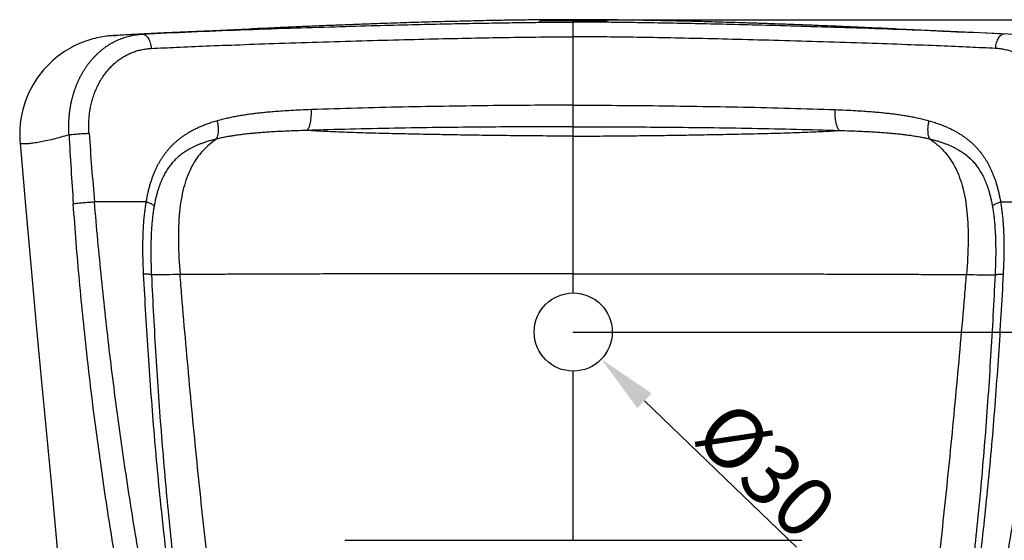
# Model space of a CAD drawing. Units: millimetres. Extents: x 2599 to 4447, y -2084 to 530.
# Drawn here: x 2924 to 3302, y -145 to 55 of the extents above; entities that cross this region are included whole.
import ezdxf

# ---------------------------------------------------------------- set-up
doc = ezdxf.new("R2010")
doc.units = ezdxf.units.MM
doc.header["$LTSCALE"] = 19.36
doc.header["$PDMODE"] = 3
doc.header["$PDSIZE"] = 0.3125
doc.linetypes.add('CENTER', pattern=[0.6, 0.375, -0.075, 0.075, -0.075])
doc.layers.get('0').update_dxf_attribs({"linetype": 'CONTINUOUS'})
doc.layers.get('Defpoints').update_dxf_attribs({"linetype": 'CONTINUOUS'})
doc.layers.add('AXIS', color=2, linetype='CENTER')
doc.layers.add('DRIVEN_DIM', color=7, linetype='CONTINUOUS')
doc.styles.get("Standard").update_dxf_attribs({"font": 'arial.ttf'})
doc.dimstyles.new('DIMSTYLE_2', dxfattribs={"dimtxt": 3.5, "dimasz": 3.5, "dimexe": 0.18, "dimexo": 0.0625, "dimgap": 0.09, "dimtad": 1, "dimdec": 0, "dimlfac": 10, "dimdsep": 46, "dimtxsty": 'Standard', "dimblk": '_FILLED', "dimblk1": '_FILLED', "dimblk2": '_FILLED', "dimcen": 0.09, "dimadec": 0, "dimazin": 0, "dimtp": 2.5, "dimtm": 2.5, "dimtfac": 1, "dimtdec": 0, "dimtofl": 0, "dimtmove": 0, "dimatfit": 3, "dimldrblk": '_FILLED', "dimfxl": 1, "dimtolj": 1, "dimarcsym": 0})

# ---------------------------------------------------------------- blocks, each defined once
blk = doc.blocks.new('_FILLED')
at = {"color": 0, "linetype": 'ByBlock'}
blk.add_solid([(0, 0), (-1, 0.171), (-1, -0.171)], dxfattribs=at)
blk = doc.blocks.new('*D2')
at = {"layer": 'Defpoints', "color": 0}
for p in [(3136.53, 55.26), (3277.96, -724.71), (3493.02, -724.71)]:
    blk.add_point(p, dxfattribs=at)
at = {"layer": 'DRIVEN_DIM', "color": 0, "linetype": 'Continuous', "lineweight": -2}
for p, q in [((3136.59, 55.26), (3493.2, 55.26)), ((3493.02, 32.26), (3493.02, -701.71)), ((3278.02, -724.71), (3493.2, -724.71))]:
    blk.add_line(p, q, dxfattribs=at)
at = {"layer": 'DRIVEN_DIM', "color": 0, "lineweight": -2, "xscale": 23, "yscale": 23, "zscale": 23}
for p, rotation in [((3493.02, 55.26), 90), ((3493.02, -724.71), 270)]:
    blk.add_blockref('_FILLED', p, dxfattribs=dict(at, rotation=rotation))
at = {"layer": 'DRIVEN_DIM', "color": 0, "insert": (3469.45, -371.19), "char_height": 23, "attachment_point": 2, "rotation": 90}
blk.add_mtext('\\A1;780', dxfattribs=at)
blk = doc.blocks.new('*D7')
at = {"layer": 'Defpoints', "color": 0}
for p in [(3136.53, 55.26), (3136.53, -64.71), (3426.59, -64.71)]:
    blk.add_point(p, dxfattribs=at)
at = {"layer": 'DRIVEN_DIM', "color": 0, "linetype": 'Continuous', "lineweight": -2}
for p, q in [((3136.59, 55.26), (3426.77, 55.26)), ((3426.59, 32.26), (3426.59, -41.71)), ((3136.59, -64.71), (3426.77, -64.71))]:
    blk.add_line(p, q, dxfattribs=at)
at = {"layer": 'DRIVEN_DIM', "color": 0, "lineweight": -2, "xscale": 23, "yscale": 23, "zscale": 23}
for p, rotation in [((3426.59, 55.26), 90), ((3426.59, -64.71), 270)]:
    blk.add_blockref('_FILLED', p, dxfattribs=dict(at, rotation=rotation))
at = {"layer": 'DRIVEN_DIM', "color": 0, "insert": (3403.01, -4.72), "char_height": 23, "attachment_point": 2, "rotation": 90}
blk.add_mtext('\\A1;120', dxfattribs=at)
blk = doc.blocks.new('*D13')
at = {"layer": 'Defpoints', "color": 0}
for p in [(3125.73, -54.29), (3147.32, -75.12)]:
    blk.add_point(p, dxfattribs=at)
at = {"layer": 'DRIVEN_DIM', "color": 0, "linetype": 'Continuous', "lineweight": -2}
for p, q in [((3136.44, -64.71), (3136.62, -64.71)), ((3136.53, -64.8), (3136.53, -64.62)), ((3222.22, -147.38), (3163.88, -91.09))]:
    blk.add_line(p, q, dxfattribs=at)
at = {"layer": 'DRIVEN_DIM', "color": 0, "lineweight": -2, "xscale": 23, "yscale": 23, "zscale": 23, "rotation": 136.0262868884543}
blk.add_blockref('_FILLED', (3147.32, -75.12), dxfattribs=at)
at = {"layer": 'DRIVEN_DIM', "color": 0, "insert": (3197.76, -89.23), "char_height": 23, "attachment_point": 1, "rotation": 316.0263}
blk.add_mtext('%%c30', dxfattribs=at)

msp = doc.modelspace()

# ---------------------------------------------------------------- linework, layer by layer
at = {"color": 9, "linetype": 'Continuous'}
for p, q in [((3136.53, 48.7), (3136.53, 54.33)), ((3136.53, -42.32), (3136.53, 48.7)), ((2972.48, -14.71), (2952.7, -14.71)), ((3300.58, -14.71), (3320.36, -14.71)), ((3048.81, -144.71), (3224.25, -144.71))]:
    msp.add_line(p, q, dxfattribs=at)
at = {"color": 7, "linetype": 'Continuous'}
for p, q in [((2960.84, 49.2), (2959.99, 49.14)), ((2960.95, 49.18), (2960.3, 49.15)), ((2966.91, 49.54), (2960.85, 49.2)), ((2966.58, 49.48), (2960.95, 49.18)), ((2966.91, 49.5), (2966.58, 49.48)), ((2979.52, 50.18), (2966.91, 49.54)), ((2971.03, 49.71), (2966.91, 49.5)), ((2997.94, 51.02), (2979.52, 50.18)), ((3003.6, 51.27), (2997.94, 51.02)), ((3012.14, 51.66), (3003.6, 51.27)), ((3264.52, 51.49), (3260.91, 51.66)), ((3295.39, 50.09), (3264.52, 51.49)), ((3306.15, 49.54), (3295.39, 50.09)), ((2959.99, 49.14), (2959.48, 49.11))]:
    msp.add_line(p, q, dxfattribs=at)
for points in [[(2958.97, 49.07), (2958.71, 49.05), (2958.36, 49.01), (2957.88, 48.97), (2957.29, 48.9), (2956.62, 48.81), (2955.91, 48.7), (2955.19, 48.57), (2954.44, 48.43), (2953.68, 48.27), (2952.91, 48.08), (2952.12, 47.88), (2951.33, 47.66), (2950.53, 47.42), (2949.73, 47.15), (2948.91, 46.86), (2948.09, 46.55), (2947.26, 46.21), (2946.42, 45.85), (2945.57, 45.45), (2944.72, 45.03), (2943.86, 44.58), (2942.99, 44.09), (2942.12, 43.57), (2941.23, 43.01), (2940.34, 42.41), (2939.44, 41.76), (2938.53, 41.08), (2937.63, 40.34), (2936.72, 39.56), (2935.82, 38.73), (2934.93, 37.85), (2934.04, 36.92), (2933.16, 35.94), (2932.3, 34.89), (2931.45, 33.79), (2930.62, 32.62), (2929.81, 31.38), (2929.02, 30.07), (2928.27, 28.69), (2927.56, 27.25), (2926.89, 25.73), (2926.28, 24.14), (2925.72, 22.49), (2925.23, 20.76), (2924.81, 18.97), (2924.47, 17.12), (2924.21, 15.2), (2924.06, 13.22), (2924, 11.18), (2924.06, 9.1), (2924.14, 7.89)], [(2959.48, 49.11), (2959.34, 49.1), (2958.97, 49.07)], [(2924.14, 7.89), (2926.24, -16.13), (2928.38, -40.31), (2930.37, -62.11), (2932.29, -82.54), (2934.19, -102.47), (2936.07, -122.55), (2937.95, -143.64)], [(2937.95, -143.64), (2940.77, -176.9), (2952.77, -316.95)]]:
    msp.add_lwpolyline(points, dxfattribs=at)
for centre, radius, start, end in [((2959.03, 82.31), 33.16, 273.147, 273.4588), ((3007.91, -720.59), 771.22, 93.04748, 93.48459), ((3184.03, -3559.56), 3615.31, 92.98318, 93.12144), ((3087.59, -3586.32), 3642.1, 86.87906, 87.01635)]:
    msp.add_arc(centre, radius, start, end, dxfattribs=at)
at = {"color": 9, "linetype": 'Continuous'}
for centre, radius, start, end in [((4830.4, 145.64), 1884.53, 184.07796, 184.88103), ((4418.26, 88.36), 1477.33, 182.99906, 184.02866)]:
    msp.add_arc(centre, radius, start, end, dxfattribs=at)
at = {"color": 7, "linetype": 'Continuous'}
for points, start_tangent, end_tangent in [([(2971.03, 49.71), (2989.91, 50.61), (3008.79, 51.37), (3027.74, 52.04), (3045.18, 52.58), (3060.74, 53.02), (3074.61, 53.37), (3086.99, 53.65), (3097.98, 53.87), (3107.71, 54.04), (3116.3, 54.17), (3123.87, 54.26), (3130.52, 54.31), (3136.53, 54.33)], (0.998663, 0.051703), (1, 0.000005)), ([(3136.53, 55.26), (3130.41, 55.25), (3123.98, 55.2), (3117.56, 55.13), (3111.42, 55.04), (3105.77, 54.94), (3100.66, 54.84), (3096.09, 54.73), (3091.94, 54.63), (3088.03, 54.53), (3084.2, 54.43), (3080.27, 54.32), (3076.08, 54.19), (3071.49, 54.05), (3066.49, 53.89), (3061.11, 53.7), (3055.3, 53.49), (3048.91, 53.25), (3041.74, 52.97), (3034.3, 52.66), (3027.66, 52.38), (3021.83, 52.12), (3016.6, 51.87), (3012.14, 51.66)], (-1, 0), (-0.998855, -0.047835)), ([(3260.91, 51.66), (3257.18, 51.84), (3252.46, 52.06), (3247.31, 52.29), (3241.57, 52.54), (3235.09, 52.82), (3228.08, 53.1), (3221.24, 53.36), (3214.67, 53.6), (3208.47, 53.82), (3202.72, 54.01), (3197.53, 54.18), (3192.96, 54.31), (3188.84, 54.43), (3184.94, 54.54), (3181.04, 54.64), (3176.96, 54.73), (3172.55, 54.83), (3167.66, 54.93), (3162.15, 55.03), (3155.96, 55.12), (3149.37, 55.2), (3142.79, 55.25), (3136.53, 55.26)], (-0.998855, 0.047835), (-1, 0)), ([(3302.02, 49.71), (3283.15, 50.61), (3264.27, 51.37), (3245.32, 52.04), (3227.88, 52.58), (3212.32, 53.02), (3198.44, 53.37), (3186.07, 53.65), (3175.08, 53.87), (3165.35, 54.04), (3156.75, 54.17), (3149.18, 54.26), (3142.54, 54.31), (3136.53, 54.33)], (-0.998663, 0.051703), (-1, 0.000005)), ([(2960.3, 49.15), (2959.92, 49.13), (2960.22, 49.16), (2960.85, 49.2)], (-0.998541, -0.053999), (0.998466, 0.055375))]:
    msp.add_spline(points, degree=3, dxfattribs=dict(at, start_tangent=start_tangent, end_tangent=end_tangent))
at = {"color": 9, "linetype": 'Continuous'}
for points, start_tangent, end_tangent in [([(2942.95, 11.07), (2942.88, 12.4), (2942.85, 13.73), (2942.85, 15.05), (2942.9, 16.37), (2942.98, 17.69), (2943.1, 19), (2943.26, 20.3), (2943.45, 21.58), (2943.68, 22.86), (2943.95, 24.12), (2944.26, 25.37), (2944.6, 26.6), (2944.97, 27.81), (2945.39, 29), (2945.84, 30.17), (2946.32, 31.32), (2946.84, 32.44), (2947.39, 33.54), (2947.97, 34.62), (2948.59, 35.66), (2949.24, 36.68), (2949.92, 37.66), (2950.62, 38.61), (2951.35, 39.52), (2952.1, 40.39), (2952.87, 41.22), (2953.66, 42.01), (2954.47, 42.76), (2955.3, 43.48), (2956.14, 44.15), (2957, 44.79), (2957.88, 45.39), (2958.78, 45.95), (2959.7, 46.48), (2960.63, 46.97), (2961.58, 47.42), (2962.55, 47.84), (2963.54, 48.21), (2964.55, 48.55), (2965.58, 48.85), (2966.63, 49.11), (2967.71, 49.33), (2968.8, 49.5), (2969.91, 49.63), (2971.03, 49.71)], (-0.06626, 0.997802), (0.998662, 0.051722)), ([(2971.03, 49.71), (2971.65, 49.64), (2972.25, 49.35), (2972.82, 48.85), (2973.33, 48.18), (2973.77, 47.34), (2974.11, 46.38), (2974.35, 45.32), (2974.48, 44.22)], (0.998699, 0.050993), (0.062244, -0.998061)), ([(3302.02, 49.71), (3301.41, 49.64), (3300.81, 49.35), (3300.24, 48.85), (3299.73, 48.18), (3299.29, 47.34), (3298.95, 46.38), (3298.7, 45.32), (3298.58, 44.22)], (-0.998699, 0.050993), (-0.062244, -0.998061)), ([(2974.48, 44.22), (2984.26, 44.68), (2995.54, 45.16), (3008.52, 45.66), (3023.59, 46.19), (3040.6, 46.74), (3057.45, 47.23), (3073.54, 47.66), (3088.62, 48.02), (3102.53, 48.31), (3115.15, 48.52), (3126.47, 48.65), (3136.53, 48.7)], (0.998794, 0.04909), (0.999999, -0.001157)), ([(3298.58, 44.22), (3288.8, 44.68), (3277.52, 45.16), (3264.54, 45.66), (3249.47, 46.19), (3232.45, 46.74), (3215.61, 47.23), (3199.52, 47.66), (3184.43, 48.02), (3170.53, 48.31), (3157.9, 48.52), (3146.59, 48.65), (3136.53, 48.7)], (-0.998794, 0.04909), (-0.999999, -0.001157)), ([(2950.64, 11.63), (2950.57, 12.75), (2950.54, 13.88), (2950.54, 15), (2950.57, 16.11), (2950.64, 17.23), (2950.73, 18.33), (2950.86, 19.43), (2951.02, 20.52), (2951.21, 21.6), (2951.44, 22.66), (2951.69, 23.72), (2951.98, 24.75), (2952.3, 25.78), (2952.64, 26.78), (2953.02, 27.77), (2953.43, 28.74), (2953.86, 29.69), (2954.33, 30.62), (2954.82, 31.52), (2955.34, 32.4), (2955.89, 33.26), (2956.46, 34.09), (2957.06, 34.89), (2957.68, 35.65), (2958.31, 36.39), (2958.97, 37.08), (2959.63, 37.75), (2960.32, 38.38), (2961.02, 38.98), (2961.74, 39.55), (2962.47, 40.09), (2963.22, 40.59), (2963.98, 41.07), (2964.76, 41.51), (2965.56, 41.92), (2966.37, 42.3), (2967.2, 42.65), (2968.04, 42.97), (2968.91, 43.25), (2969.79, 43.5), (2970.69, 43.72), (2971.61, 43.9), (2972.55, 44.04), (2973.51, 44.15), (2974.48, 44.22)], (-0.070755, 0.997494), (0.998806, 0.048851)), ([(3322.42, 11.63), (3322.48, 12.75), (3322.52, 13.88), (3322.52, 15), (3322.48, 16.11), (3322.42, 17.23), (3322.32, 18.33), (3322.19, 19.43), (3322.03, 20.52), (3321.84, 21.6), (3321.62, 22.66), (3321.36, 23.72), (3321.08, 24.75), (3320.76, 25.78), (3320.41, 26.78), (3320.04, 27.77), (3319.63, 28.74), (3319.19, 29.69), (3318.73, 30.62), (3318.23, 31.52), (3317.71, 32.4), (3317.17, 33.26), (3316.59, 34.09), (3316, 34.89), (3315.38, 35.65), (3314.74, 36.39), (3314.09, 37.08), (3313.42, 37.75), (3312.74, 38.38), (3312.03, 38.98), (3311.32, 39.55), (3310.58, 40.09), (3309.84, 40.59), (3309.07, 41.07), (3308.29, 41.51), (3307.5, 41.92), (3306.69, 42.3), (3305.86, 42.65), (3305.01, 42.97), (3304.15, 43.25), (3303.27, 43.5), (3302.37, 43.72), (3301.45, 43.9), (3300.51, 44.04), (3299.55, 44.15), (3298.58, 44.22)], (0.070755, 0.997494), (-0.998806, 0.048851)), ([(3035.98, 20.71), (3031.82, 20.54), (3028.16, 20.35), (3024.96, 20.15), (3022.13, 19.95), (3019.62, 19.74), (3017.38, 19.52), (3015.33, 19.3), (3013.35, 19.06), (3011.39, 18.79), (3009.45, 18.5), (3007.52, 18.17), (3005.6, 17.8), (3003.69, 17.39), (3001.78, 16.93), (2999.89, 16.43)], (-0.999293, -0.037592), (-0.961864, -0.273528)), ([(3034.31, 12.7), (3034.71, 13.2), (3035.08, 13.88), (3035.39, 14.74), (3035.65, 15.75), (3035.84, 16.89), (3035.96, 18.11), (3036.01, 19.4), (3035.98, 20.71)], (0.730569, 0.682839), (-0.048348, 0.998831)), ([(3136.53, 22.41), (3121.81, 22.37), (3105.89, 22.24), (3088.94, 22.01), (3071.24, 21.7), (3053.38, 21.27), (3035.98, 20.71)], (-1, 0.000009), (-0.999294, -0.037575)), ([(3136.53, 22.41), (3151.24, 22.37), (3167.16, 22.24), (3184.12, 22.01), (3201.82, 21.7), (3219.67, 21.27), (3237.07, 20.71)], (1, 0.000009), (0.999294, -0.037575)), ([(3238.75, 12.7), (3238.34, 13.2), (3237.98, 13.88), (3237.67, 14.74), (3237.41, 15.75), (3237.22, 16.89), (3237.1, 18.11), (3237.05, 19.4), (3237.07, 20.71)], (-0.730569, 0.682839), (0.048348, 0.998831)), ([(3237.07, 20.71), (3241.24, 20.54), (3244.89, 20.35), (3248.09, 20.15), (3250.92, 19.95), (3253.44, 19.74), (3255.68, 19.52), (3257.72, 19.3), (3259.7, 19.06), (3261.66, 18.79), (3263.6, 18.5), (3265.53, 18.17), (3267.45, 17.8), (3269.37, 17.39), (3271.28, 16.93), (3273.16, 16.43)], (0.999293, -0.037592), (0.961864, -0.273528)), ([(2999.89, 16.43), (2998.01, 15.86), (2996.28, 15.27), (2994.69, 14.68), (2993.23, 14.07), (2991.87, 13.45), (2990.6, 12.82), (2989.42, 12.18), (2988.31, 11.52), (2987.27, 10.85), (2986.28, 10.17), (2985.36, 9.47), (2984.48, 8.76), (2983.64, 8.03), (2982.84, 7.28), (2982.08, 6.52), (2981.35, 5.73), (2980.65, 4.91), (2979.97, 4.07), (2979.33, 3.2), (2978.7, 2.29), (2978.1, 1.35), (2977.52, 0.37), (2976.96, -0.65), (2976.42, -1.72), (2975.9, -2.85), (2975.4, -4.04), (2974.91, -5.3), (2974.45, -6.63), (2974.01, -8.04), (2973.59, -9.54), (2973.19, -11.14), (2972.82, -12.86), (2972.48, -14.71)], (-0.961864, -0.273527), (-0.169347, -0.985557)), ([(2999.6, 9.44), (2999.96, 10.27), (3000.21, 11.29), (3000.32, 12.45), (3000.31, 13.72), (3000.16, 15.06), (2999.89, 16.43)], (0.494776, 0.869021), (-0.234985, 0.971999)), ([(3273.45, 9.44), (3273.09, 10.27), (3272.85, 11.29), (3272.73, 12.45), (3272.75, 13.72), (3272.89, 15.06), (3273.16, 16.43)], (-0.494776, 0.869021), (0.234985, 0.971999)), ([(3273.16, 16.43), (3275.05, 15.86), (3276.78, 15.27), (3278.36, 14.68), (3279.83, 14.07), (3281.19, 13.45), (3282.45, 12.82), (3283.64, 12.18), (3284.75, 11.52), (3285.79, 10.85), (3286.77, 10.17), (3287.7, 9.47), (3288.58, 8.76), (3289.42, 8.03), (3290.22, 7.28), (3290.98, 6.52), (3291.71, 5.73), (3292.41, 4.91), (3293.08, 4.07), (3293.73, 3.2), (3294.35, 2.29), (3294.96, 1.35), (3295.54, 0.37), (3296.1, -0.65), (3296.64, -1.72), (3297.16, -2.85), (3297.66, -4.04), (3298.14, -5.3), (3298.61, -6.63), (3299.05, -8.04), (3299.47, -9.54), (3299.87, -11.14), (3300.24, -12.86), (3300.58, -14.71)], (0.961864, -0.273527), (0.169347, -0.985557)), ([(2942.95, 11.07), (2943.73, 11.16), (2944.63, 11.25), (2945.62, 11.34), (2946.66, 11.42), (2947.72, 11.49), (2948.76, 11.55), (2949.74, 11.6), (2950.64, 11.63)], (0.992218, 0.124512), (0.999642, 0.026762)), ([(3034.31, 12.7), (3030.17, 12.58), (3026.55, 12.44), (3023.4, 12.29), (3020.63, 12.14), (3018.19, 11.98), (3016.02, 11.82), (3014.05, 11.65), (3012.16, 11.46), (3010.29, 11.26), (3008.46, 11.03), (3006.65, 10.78), (3004.86, 10.49), (3003.08, 10.18), (3001.32, 9.83), (2999.6, 9.44)], (-0.999635, -0.02703), (-0.972531, -0.232772)), ([(3136.53, 14.16), (3125.77, 14.14), (3113.66, 14.08), (3099.99, 13.98), (3084.66, 13.82), (3067.78, 13.56), (3050.87, 13.2), (3034.31, 12.7)], (-1, -0.000001), (-0.999384, -0.035086)), ([(3136.53, 10.55), (3124.85, 10.59), (3113.53, 10.69), (3103.67, 10.81), (3095.01, 10.94), (3087.25, 11.07), (3078.91, 11.22), (3069.64, 11.41), (3059.4, 11.66), (3049.62, 11.97), (3041.36, 12.31), (3034.31, 12.7)], (-0.999999, 0.001107), (-0.997771, 0.066726)), ([(3136.53, 14.16), (3147.28, 14.14), (3159.4, 14.08), (3173.07, 13.98), (3188.4, 13.82), (3205.28, 13.56), (3222.19, 13.2), (3238.75, 12.7)], (1, -0.000001), (0.999384, -0.035086)), ([(3136.53, 10.55), (3148.2, 10.59), (3159.52, 10.69), (3169.39, 10.81), (3178.05, 10.94), (3185.81, 11.07), (3194.14, 11.22), (3203.42, 11.41), (3213.65, 11.66), (3223.43, 11.97), (3231.7, 12.31), (3238.75, 12.7)], (0.999999, 0.001107), (0.997771, 0.066726)), ([(3238.75, 12.7), (3242.89, 12.58), (3246.51, 12.44), (3249.65, 12.29), (3252.42, 12.14), (3254.87, 11.98), (3257.03, 11.82), (3259, 11.65), (3260.9, 11.46), (3262.76, 11.26), (3264.6, 11.03), (3266.41, 10.78), (3268.2, 10.49), (3269.98, 10.18), (3271.73, 9.83), (3273.45, 9.44)], (0.999635, -0.02703), (0.972531, -0.232772)), ([(2942.95, 11.07), (2939.79, 10.12), (2936.82, 9.32), (2934.07, 8.67), (2931.56, 8.19), (2929.35, 7.84), (2927.46, 7.64), (2925.94, 7.56), (2924.85, 7.6), (2924.25, 7.75), (2924.19, 7.9)], (-0.953421, -0.301644), (-0.188257, 0.98212)), ([(2999.6, 9.44), (2997.89, 9), (2996.34, 8.56), (2994.93, 8.1), (2993.64, 7.64), (2992.45, 7.17), (2991.34, 6.69), (2990.32, 6.2), (2989.36, 5.7), (2988.46, 5.18), (2987.62, 4.66), (2986.83, 4.12), (2986.08, 3.57), (2985.37, 3.01), (2984.69, 2.42), (2984.04, 1.82), (2983.42, 1.2), (2982.83, 0.55), (2982.25, -0.12), (2981.7, -0.83), (2981.16, -1.56), (2980.64, -2.33), (2980.14, -3.13), (2979.66, -3.98), (2979.19, -4.88), (2978.73, -5.84), (2978.28, -6.85), (2977.85, -7.93), (2977.44, -9.09), (2977.04, -10.33), (2976.66, -11.65), (2976.29, -13.09), (2975.95, -14.63), (2975.62, -16.32)], (-0.972384, -0.233387), (-0.174489, -0.984659)), ([(2999.6, 9.44), (2999.02, 9.03), (2993.71, 4.2), (2989.71, -1.86), (2988.18, -5.42), (2986.95, -9.37), (2985.38, -18.58), (2984.94, -29.7), (2985.56, -42.65)], (-0.825251, -0.564766), (0.082142, -0.996621)), ([(3273.45, 9.44), (3274.03, 9.03), (3279.34, 4.2), (3283.35, -1.86), (3284.88, -5.42), (3286.1, -9.37), (3287.68, -18.58), (3288.12, -29.7), (3287.49, -42.65)], (0.825251, -0.564766), (-0.082142, -0.996621)), ([(3273.45, 9.44), (3275.16, 9), (3276.71, 8.56), (3278.12, 8.1), (3279.42, 7.64), (3280.61, 7.17), (3281.71, 6.69), (3282.74, 6.2), (3283.7, 5.7), (3284.59, 5.18), (3285.43, 4.66), (3286.23, 4.12), (3286.97, 3.57), (3287.69, 3.01), (3288.36, 2.42), (3289.01, 1.82), (3289.63, 1.2), (3290.23, 0.55), (3290.8, -0.12), (3291.36, -0.83), (3291.89, -1.56), (3292.41, -2.33), (3292.91, -3.13), (3293.4, -3.98), (3293.87, -4.88), (3294.33, -5.84), (3294.77, -6.85), (3295.2, -7.93), (3295.62, -9.09), (3296.02, -10.33), (3296.4, -11.65), (3296.77, -13.09), (3297.11, -14.63), (3297.43, -16.32)], (0.972384, -0.233387), (0.174489, -0.984659)), ([(2944.58, -15.43), (2945.25, -15.32), (2946.05, -15.22), (2946.95, -15.12), (2947.92, -15.02), (2948.93, -14.93), (2949.94, -14.86), (2950.93, -14.79), (2951.86, -14.74), (2952.7, -14.71)], (0.986798, 0.161956), (0.999534, 0.030522)), ([(3040.01, -399.07), (3038.31, -395.89), (3036.67, -392.75), (3035.09, -389.61), (3033.52, -386.43), (3031.94, -383.14), (3030.34, -379.7), (3028.66, -375.97), (3026.8, -371.74), (3024.72, -366.81), (3022.4, -361.13), (3019.97, -354.89), (3017.47, -348.19), (3014.99, -341.22), (3012.59, -334.16), (3010.4, -327.46), (3008.37, -321.01), (3006.44, -314.67), (3004.53, -308.17), (3002.6, -301.37), (3000.66, -294.34), (2998.69, -286.93), (2996.62, -278.91), (2994.38, -269.95), (2991.87, -259.57), (2989.08, -247.53), (2986.08, -234.06), (2983.02, -219.74), (2979.94, -204.76), (2977.05, -190.15), (2974.39, -176.15), (2971.84, -162.14), (2969.32, -147.62), (2966.83, -132.35), (2964.54, -117.48), (2962.42, -102.74), (2960.45, -87.98), (2958.63, -73.31), (2956.97, -58.73), (2955.43, -44.13), (2954.02, -29.52), (2952.7, -14.71)], (-0.477813, 0.878461), (-0.084892, 0.99639)), ([(2972.47, -14.71), (2972.19, -16.51), (2971.93, -18.47), (2971.7, -20.58), (2971.5, -22.86), (2971.35, -25.35), (2971.24, -28.09), (2971.19, -31.13), (2971.2, -34.48), (2971.28, -38.23), (2971.46, -42.44)], (-0.169672, -0.985501), (0.052143, -0.99864)), ([(2975.62, -16.32), (2975.3, -16.01), (2974.81, -15.69), (2974.17, -15.36), (2973.38, -15.03), (2972.47, -14.71)], (-0.620945, 0.783855), (-0.950231, 0.311545)), ([(3233.05, -399.07), (3234.75, -395.89), (3236.38, -392.75), (3237.97, -389.61), (3239.54, -386.43), (3241.11, -383.14), (3242.72, -379.7), (3244.4, -375.97), (3246.26, -371.74), (3248.34, -366.81), (3250.66, -361.13), (3253.09, -354.89), (3255.58, -348.19), (3258.06, -341.22), (3260.47, -334.16), (3262.66, -327.46), (3264.69, -321.01), (3266.62, -314.67), (3268.53, -308.17), (3270.46, -301.37), (3272.39, -294.34), (3274.37, -286.93), (3276.44, -278.91), (3278.68, -269.95), (3281.18, -259.57), (3283.98, -247.53), (3286.97, -234.06), (3290.03, -219.74), (3293.11, -204.76), (3296.01, -190.15), (3298.67, -176.15), (3301.22, -162.14), (3303.73, -147.62), (3306.23, -132.35), (3308.52, -117.48), (3310.64, -102.74), (3312.61, -87.98), (3314.42, -73.31), (3316.09, -58.73), (3317.62, -44.13), (3319.04, -29.52), (3320.36, -14.71)], (0.477813, 0.878461), (0.084892, 0.99639)), ([(3297.43, -16.32), (3297.75, -16.01), (3298.24, -15.69), (3298.89, -15.36), (3299.67, -15.03), (3300.58, -14.71)], (0.620945, 0.783855), (0.950231, 0.311545)), ([(3300.58, -14.71), (3300.87, -16.51), (3301.13, -18.47), (3301.36, -20.58), (3301.55, -22.86), (3301.71, -25.35), (3301.82, -28.09), (3301.87, -31.13), (3301.86, -34.48), (3301.77, -38.23), (3301.59, -42.44)], (0.169672, -0.985501), (-0.052143, -0.99864)), ([(3031.48, -403.07), (3029.73, -399.82), (3028.04, -396.61), (3026.41, -393.41), (3024.8, -390.16), (3023.18, -386.81), (3021.54, -383.3), (3019.81, -379.51), (3017.9, -375.2), (3015.77, -370.2), (3013.39, -364.42), (3010.9, -358.09), (3008.35, -351.31), (3005.82, -344.26), (3003.36, -337.11), (3001.13, -330.33), (2999.07, -323.82), (2997.12, -317.41), (2995.18, -310.85), (2993.23, -303.99), (2991.28, -296.9), (2989.29, -289.43), (2987.21, -281.35), (2984.97, -272.33), (2982.48, -261.88), (2979.7, -249.76), (2976.73, -236.22), (2973.71, -221.82), (2970.69, -206.76), (2967.85, -192.08), (2965.25, -178), (2962.75, -163.91), (2960.3, -149.29), (2957.86, -133.92), (2955.63, -118.95), (2953.58, -104.09), (2951.68, -89.23), (2949.95, -74.44), (2948.38, -59.76), (2946.97, -45.05), (2945.7, -30.34), (2944.58, -15.43)], (-0.480492, 0.876999), (-0.070065, 0.997542)), ([(2975.62, -16.32), (2975.35, -17.97), (2975.1, -19.78), (2974.88, -21.75), (2974.69, -23.9), (2974.53, -26.25), (2974.42, -28.86), (2974.35, -31.77), (2974.35, -35), (2974.42, -38.63), (2974.58, -42.74)], (-0.174487, -0.984659), (0.047674, -0.998863)), ([(3241.58, -403.07), (3243.33, -399.82), (3245.01, -396.61), (3246.65, -393.41), (3248.26, -390.16), (3249.87, -386.81), (3251.52, -383.3), (3253.25, -379.51), (3255.15, -375.2), (3257.29, -370.2), (3259.66, -364.42), (3262.15, -358.09), (3264.71, -351.31), (3267.24, -344.26), (3269.69, -337.11), (3271.92, -330.33), (3273.99, -323.82), (3275.94, -317.41), (3277.87, -310.85), (3279.82, -303.99), (3281.78, -296.9), (3283.76, -289.43), (3285.84, -281.35), (3288.08, -272.33), (3290.58, -261.88), (3293.36, -249.76), (3296.32, -236.22), (3299.34, -221.82), (3302.37, -206.76), (3305.21, -192.08), (3307.81, -178), (3310.3, -163.91), (3312.76, -149.29), (3315.19, -133.92), (3317.42, -118.95), (3319.48, -104.09), (3321.37, -89.23), (3323.11, -74.44), (3324.67, -59.76), (3326.09, -45.05), (3327.35, -30.34), (3328.48, -15.43)], (0.480492, 0.876999), (0.070065, 0.997542)), ([(3297.43, -16.32), (3297.7, -17.97), (3297.95, -19.78), (3298.18, -21.75), (3298.37, -23.9), (3298.52, -26.25), (3298.64, -28.86), (3298.7, -31.77), (3298.71, -35), (3298.64, -38.63), (3298.48, -42.74)], (0.174487, -0.984659), (-0.047674, -0.998863)), ([(2971.46, -42.44), (2972.34, -58.14), (2973.31, -73.63), (2974.4, -89.04), (2975.62, -104.4), (2976.99, -119.69), (2978.52, -134.92), (2980.23, -150.07), (2982.15, -165.39), (2984.26, -180.75), (2986.49, -195.73), (2988.84, -210.36), (2991.32, -224.67), (2993.86, -238.42), (2996.42, -251.41), (2998.99, -263.72), (3001.57, -275.45), (3004.1, -286.35), (3006.5, -296.2), (3008.8, -305.23), (3011.03, -313.64), (3013.13, -321.25), (3015.13, -328.18), (3017.1, -334.79), (3019.06, -341.1), (3020.92, -346.87), (3022.67, -352.11), (3024.43, -357.24), (3026.29, -362.42), (3028.13, -367.39), (3029.95, -372.11), (3031.8, -376.74), (3033.69, -381.28), (3035.58, -385.67), (3037.47, -389.88), (3039.39, -393.97), (3041.35, -397.99), (3043.37, -401.94)], (0.052117, -0.998641), (0.462344, -0.886701)), ([(2974.58, -42.74), (2974.26, -42.65), (2973.77, -42.57), (2973.14, -42.51), (2972.36, -42.47), (2971.46, -42.44)], (-0.92574, 0.37816), (-0.999815, 0.019218)), ([(2985.56, -42.65), (2980.17, -42.69), (2976.38, -42.72), (2974.58, -42.74)], (-0.999977, -0.006853), (-0.999964, -0.00845)), ([(2974.58, -42.74), (2975.38, -58.47), (2976.28, -73.99), (2977.3, -89.42), (2978.44, -104.8), (2979.72, -120.11), (2981.15, -135.35), (2982.74, -150.5), (2984.54, -165.82), (2986.51, -181.2), (2988.59, -196.21), (2990.8, -210.86), (2993.14, -225.19), (2995.55, -238.97), (2997.99, -252), (2998.26, -253.38)], (0.048052, -0.998845), (0.190908, -0.981608)), ([(3136.53, -42.32), (3125.07, -42.32), (3113.7, -42.33), (3102.43, -42.33), (3091.3, -42.34), (3080.32, -42.35), (3074.92, -42.35), (3069.59, -42.36), (3064.34, -42.37), (3059.17, -42.37), (3054.07, -42.38), (3049.04, -42.39), (3039.22, -42.42), (3029.76, -42.45), (3020.77, -42.48), (3012.39, -42.51), (3004.69, -42.54), (2997.68, -42.58), (2991.31, -42.62), (2985.56, -42.65)], (-1, 0), (-0.999977, -0.006851)), ([(3014.63, -290.16), (3010.97, -266.05), (3007.23, -239.74), (3003.72, -213.38), (3000.36, -186.77), (2998.7, -173.3), (2997.03, -159.71), (2994.95, -141.77), (2993.02, -123.72), (2989.46, -87.38), (2986.24, -50.9), (2985.56, -42.65)], (-0.155623, 0.987817), (-0.081406, 0.996681)), ([(3136.53, -42.32), (3147.99, -42.32), (3159.36, -42.33), (3170.62, -42.33), (3181.76, -42.34), (3192.74, -42.35), (3198.14, -42.35), (3203.47, -42.36), (3208.72, -42.37), (3213.89, -42.37), (3218.99, -42.38), (3224.01, -42.39), (3233.84, -42.42), (3243.3, -42.45), (3252.28, -42.48), (3260.67, -42.51), (3268.36, -42.54), (3275.38, -42.58), (3281.75, -42.62), (3287.49, -42.65)], (1, 0), (0.999977, -0.006851)), ([(3301.59, -42.44), (3300.72, -58.14), (3299.75, -73.63), (3298.66, -89.04), (3297.43, -104.4), (3296.06, -119.69), (3294.53, -134.92), (3292.83, -150.07), (3290.9, -165.39), (3288.8, -180.75), (3286.57, -195.73), (3284.22, -210.36), (3281.74, -224.67), (3279.2, -238.42), (3276.64, -251.41), (3274.07, -263.72), (3271.48, -275.45), (3268.95, -286.35), (3266.56, -296.2), (3264.26, -305.23), (3262.03, -313.64), (3259.93, -321.25), (3257.93, -328.18), (3255.96, -334.79), (3254, -341.1), (3252.14, -346.87), (3250.39, -352.11), (3248.62, -357.24), (3246.77, -362.42), (3244.92, -367.39), (3243.11, -372.11), (3241.26, -376.74), (3239.37, -381.28), (3237.48, -385.67), (3235.58, -389.88), (3233.66, -393.97), (3231.71, -397.99), (3229.69, -401.94)], (-0.052117, -0.998641), (-0.462344, -0.886701)), ([(3258.42, -290.16), (3262.09, -266.05), (3265.82, -239.74), (3269.33, -213.38), (3272.7, -186.77), (3274.36, -173.3), (3276.02, -159.71), (3278.11, -141.77), (3280.04, -123.72), (3283.6, -87.38), (3286.81, -50.9), (3287.49, -42.65)], (0.155623, 0.987817), (0.081406, 0.996681)), ([(3298.48, -42.74), (3297.67, -58.47), (3296.77, -73.99), (3295.76, -89.42), (3294.62, -104.8), (3293.34, -120.11), (3291.91, -135.35), (3290.31, -150.5), (3288.52, -165.82), (3286.55, -181.2), (3284.46, -196.21), (3282.26, -210.86), (3279.92, -225.19), (3277.51, -238.97), (3275.07, -252), (3274.8, -253.39)], (-0.048052, -0.998845), (-0.19091, -0.981608)), ([(3287.49, -42.65), (3292.88, -42.69), (3296.67, -42.72), (3298.48, -42.74)], (0.999977, -0.006853), (0.999964, -0.00845)), ([(3298.48, -42.74), (3298.8, -42.65), (3299.28, -42.57), (3299.92, -42.51), (3300.69, -42.47), (3301.59, -42.44)], (0.92574, 0.37816), (0.999815, 0.019218))]:
    msp.add_spline(points, degree=3, dxfattribs=dict(at, start_tangent=start_tangent, end_tangent=end_tangent))
at = {"layer": 'AXIS', "color": 9, "linetype": 'Continuous'}
for p, q in [((3136.53, 54.99), (3136.53, 55.26)), ((3136.53, 54.33), (3136.53, 54.81)), ((3136.53, -49.71), (3136.53, -42.32)), ((3136.53, -144.71), (3136.53, -79.71))]:
    msp.add_line(p, q, dxfattribs=at)
at = {"layer": 'AXIS', "color": 7, "linetype": 'Continuous'}
msp.add_circle((3136.53, -64.71), 15, dxfattribs=at)
for points, start_tangent, end_tangent in [([(3136.53, 54.81), (3134.53, 54.81), (3132.61, 54.81), (3130.81, 54.8), (3129.18, 54.8), (3127.73, 54.8), (3126.46, 54.8), (3125.4, 54.8), (3124.56, 54.81), (3123.95, 54.81), (3123.6, 54.82)], (-1, 0), (0.165716, 0.986174)), ([(3123.6, 54.82), (3123.6, 54.82), (3123.79, 54.85), (3124.34, 54.87), (3125.17, 54.89), (3126.27, 54.92), (3127.59, 54.94), (3129.12, 54.95), (3130.82, 54.97), (3132.65, 54.98), (3134.57, 54.99), (3136.53, 54.99)], (0.165716, 0.986174), (1, 0)), ([(3136.53, 54.99), (3138.47, 54.99), (3140.37, 54.98), (3142.19, 54.97), (3143.87, 54.96), (3145.39, 54.94), (3146.71, 54.92), (3147.82, 54.9), (3148.68, 54.87), (3149.25, 54.86), (3149.51, 54.84), (3149.51, 54.84)], (1, 0), (-0.21526, -0.976557)), ([(3149.51, 54.84), (3149.13, 54.81), (3148.53, 54.81), (3147.69, 54.8), (3146.63, 54.8), (3145.37, 54.8), (3143.92, 54.8), (3142.27, 54.8), (3140.46, 54.81), (3138.53, 54.81), (3136.53, 54.81)], (-0.21526, -0.976557), (-1, 0))]:
    msp.add_spline(points, degree=3, dxfattribs=dict(at, start_tangent=start_tangent, end_tangent=end_tangent))

# ---------------------------------------------------------------- dimensions: what is measured, and where the dimension line sits
at = {"layer": 'DRIVEN_DIM', "color": 2, "linetype": 'Continuous'}
for base, p2, picture, middle in [((3493.02, -724.71), (3277.96, -724.71), '*D2', (3493.02, -371.19)), ((3426.59, -64.71), (3136.53, -64.71), '*D7', (3426.59, -4.72))]:
    dim = msp.add_linear_dim(base=base, p1=(3136.53, 55.26), p2=p2, angle=270, dimstyle='DIMSTYLE_2', override={"dimtxt": 23, "dimasz": 23, "dimlfac": 1}, dxfattribs=at)
    dim.commit()
    dim.dimension.update_dxf_attribs({"geometry": picture, "text_midpoint": middle, "dimtype": 160})
dim = msp.add_diameter_dim_2p(p1=(3125.73, -54.29), p2=(3147.32, -75.12), dimstyle='DIMSTYLE_2', override={"dimtxt": 23, "dimasz": 23, "dimlfac": 1}, dxfattribs=at)
dim.commit()
dim.dimension.update_dxf_attribs({"geometry": '*D13', "text_midpoint": (3178.95, -105.63), "dimtype": 163})

doc.saveas('drawing.dxf')
